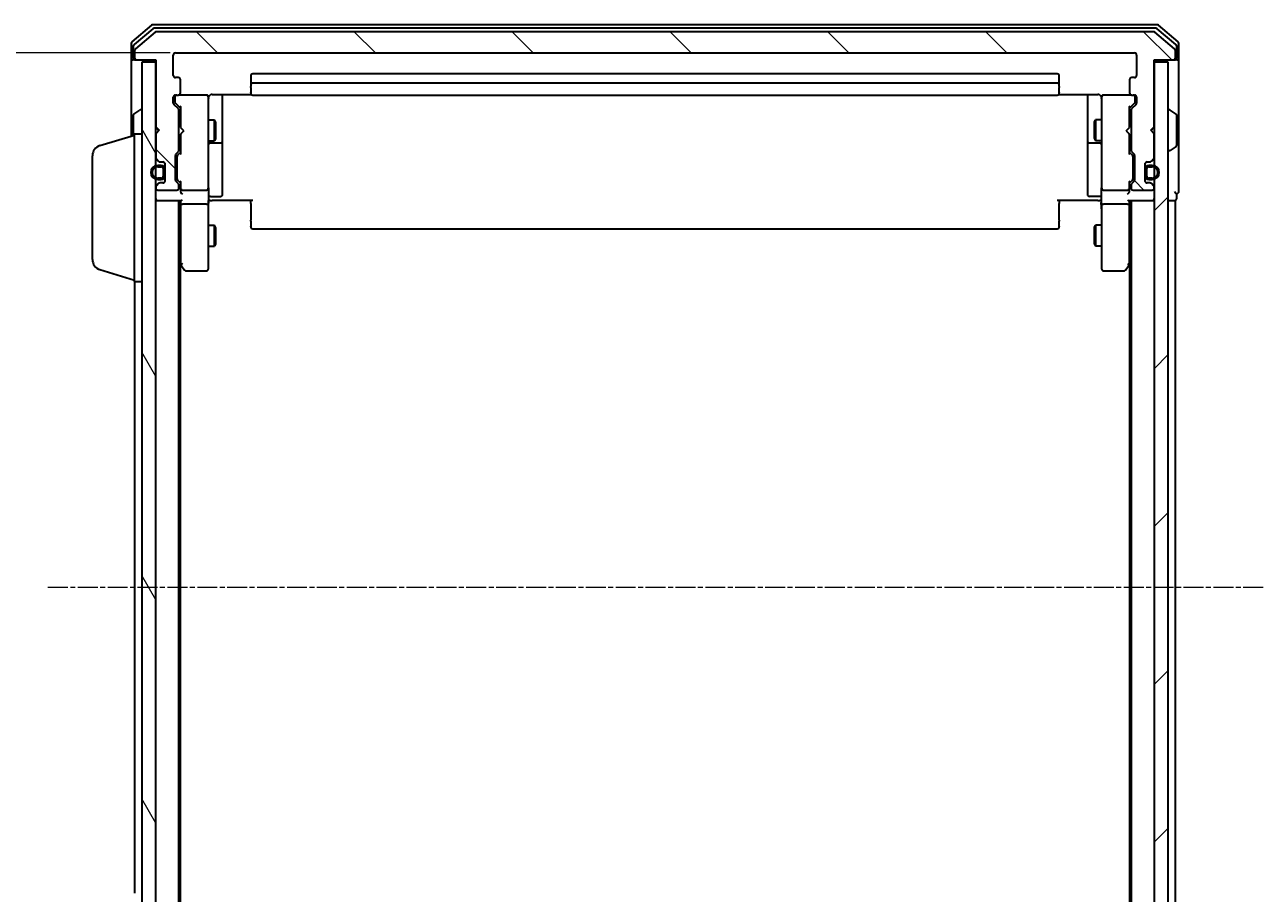
# Model space of a CAD drawing. Units: millimetres. Extents: x 7 to 6900, y 4 to 1409.
# Drawn here: x 349 to 525, y 798 to 921 of the extents above; entities that cross this region are included whole.
import ezdxf

# ---------------------------------------------------------------- set-up
doc = ezdxf.new("R2010")
doc.units = ezdxf.units.MM
doc.header["$LTSCALE"] = 0.5
doc.linetypes.add('CHAIN', pattern=[0.3543, 0.2362, -0.0295, 0.0591, -0.0295])
doc.layers.get('Defpoints').update_dxf_attribs({"lineweight": 25})
for name, color, linetype, lineweight in [('Centerline (ISO)', 131, 'Continuous', 18), ('Dimension (ISO)', 7, 'Continuous', 18), ('Hatch (ISO)', 1, 'Continuous', 18), ('Visible (ISO)', 7, 'Continuous', 35)]:
    doc.layers.add(name, color=color, linetype=linetype, lineweight=lineweight)
doc.styles.add('Note Text (TK)', font='MS PGothic.ttf')
doc.dimstyles.new('Default - Method 1b (TK)', dxfattribs={"dimscale": 0.5, "dimtxt": 2.5, "dimasz": 2.5, "dimexe": 1, "dimexo": 1.5, "dimgap": 1, "dimtad": 1, "dimdsep": 46, "dimtxsty": 'Note Text (TK)', "dimblk": 'OPEN', "dimcen": 0.09, "dimdle": 5, "dimclrd": 100, "dimclre": 100, "dimclrt": 7, "dimadec": 1, "dimazin": 1, "dimtfac": 1, "dimtmove": 0, "dimatfit": 3, "dimldrblk": 'OPEN', "dimfxl": 1, "dimtolj": 1, "dimlwd": -1, "dimlwe": -1, "dimarcsym": 0})
pattern_1 = [(120.0002, (140.25, -36), (-13.74813, -7.93754), [])]

# ---------------------------------------------------------------- blocks, each defined once
blk = doc.blocks.new('_Open')
at = {"color": 0, "linetype": 'ByBlock', "lineweight": -2}
for p, q in [((-1, 0.167), (0, 0)), ((-1, -0.167), (0, 0)), ((0, 0), (-1, 0))]:
    blk.add_line(p, q, dxfattribs=at)
blk = doc.blocks.new('*D29')
at = {"layer": 'Defpoints', "color": 0}
for p in [(370.75, 917.42), (318.82, 765.42), (370.75, 765.42)]:
    blk.add_point(p, dxfattribs=at)
at = {"layer": 'Dimension (ISO)', "color": 100}
for p, q in [((370, 917.42), (318.32, 917.42)), ((318.82, 909.92), (318.82, 772.92)), ((370, 765.42), (318.32, 765.42))]:
    blk.add_line(p, q, dxfattribs=at)
at = {"layer": 'Dimension (ISO)', "color": 100, "xscale": 7.5, "yscale": 7.5, "zscale": 7.5}
for p, rotation in [((318.82, 917.42), 90), ((318.82, 765.42), 270)]:
    blk.add_blockref('_Open', p, dxfattribs=dict(at, rotation=rotation))
at = {"layer": 'Dimension (ISO)', "color": 7, "insert": (309.6, 829.25), "char_height": 1.25, "attachment_point": 4, "rotation": 90, "style": 'Note Text (TK)'}
blk.add_mtext('\\A1;\\fMS PGothic|b0|i0;{\\H12.4500;152', dxfattribs=at)

msp = doc.modelspace()

# ---------------------------------------------------------------- hatches: boundary and pattern name
at = {"layer": 'Hatch (ISO)'}
h = msp.add_hatch(dxfattribs=at)
h.set_pattern_fill('ANSI31', color=256, scale=127, angle=90.00021, style=0)
h.set_pattern_definition([(135.0002, (140.25, -36), (-11.22528, -11.22536), [])])
edge = h.paths.add_edge_path()
edge.add_ellipse((512.6494, 916.7199), major_axis=(0.3, 0), ratio=1, start_angle=270, end_angle=360)
edge.add_line((512.9494, 916.7199), (512.9494, 917.7794))
edge.add_ellipse((512.6494, 917.7794), major_axis=(0, 0.3), ratio=1, start_angle=270, end_angle=320.194429)
edge.add_line((512.8414, 918.0098), (510.0328, 920.3503))
edge.add_ellipse((509.8408, 920.1199), major_axis=(-0.2305, 0.1921), ratio=1, start_angle=270, end_angle=309.805571)
edge.add_line((509.8408, 920.4199), (368.058, 920.4199))
edge.add_ellipse((368.058, 920.1199), major_axis=(-0.3, 0), ratio=1, start_angle=270, end_angle=309.805571)
edge.add_line((367.8659, 920.3503), (365.0573, 918.0098))
edge.add_ellipse((365.2494, 917.7794), major_axis=(-0.2305, -0.1921), ratio=1, start_angle=270, end_angle=320.194429)
edge.add_line((364.9494, 917.7794), (364.9494, 916.7199))
edge.add_ellipse((365.2494, 916.7199), major_axis=(0, -0.3), ratio=1, start_angle=270, end_angle=360)
edge.add_line((365.2494, 916.4199), (367.9494, 916.4199))
edge.add_line((367.9494, 916.4199), (367.9494, 906.9199))
edge.add_line((367.9494, 906.9199), (368.4494, 906.4199))
edge.add_line((368.4494, 906.4199), (367.9494, 905.9199))
edge.add_line((367.9494, 905.9199), (367.9494, 902.5441))
edge.add_ellipse((368.2494, 902.5441), major_axis=(0, -0.3), ratio=1, start_angle=270, end_angle=315)
edge.add_line((368.0372, 902.332), (368.3615, 902.0077))
edge.add_ellipse((368.5736, 902.2199), major_axis=(0.2121, -0.2121), ratio=1, start_angle=270, end_angle=315)
edge.add_line((368.5736, 901.9199), (368.9494, 901.9199))
edge.add_ellipse((368.9494, 901.6199), major_axis=(0.3, 0), ratio=1, start_angle=0, end_angle=90, ccw=False)
edge.add_line((369.2494, 901.6199), (369.2494, 899.2199))
edge.add_ellipse((368.9494, 899.2199), major_axis=(0, -0.3), ratio=1, start_angle=0, end_angle=90, ccw=False)
edge.add_line((368.9494, 898.9199), (368.5736, 898.9199))
edge.add_ellipse((368.5736, 898.6199), major_axis=(-0.3, 0), ratio=1, start_angle=270, end_angle=315)
edge.add_line((368.3615, 898.832), (368.0372, 898.5077))
edge.add_ellipse((368.2494, 898.2956), major_axis=(-0.2121, -0.2121), ratio=1, start_angle=270, end_angle=315)
edge.add_line((367.9494, 898.2956), (367.9494, 898.2199))
edge.add_ellipse((368.2494, 898.2199), major_axis=(0, -0.3), ratio=1, start_angle=270, end_angle=360)
edge.add_line((368.2494, 897.9199), (370.9494, 897.9199))
edge.add_ellipse((370.9494, 898.2199), major_axis=(0.3, 0), ratio=1, start_angle=270, end_angle=360)
edge.add_line((371.2494, 898.2199), (371.2494, 898.5956))
edge.add_ellipse((370.9494, 898.5956), major_axis=(0, 0.3), ratio=1, start_angle=270, end_angle=315)
edge.add_line((371.1615, 898.8077), (370.8372, 899.132))
edge.add_ellipse((371.0494, 899.3441), major_axis=(-0.2121, 0.2121), ratio=1, start_angle=45, end_angle=90, ccw=False)
edge.add_line((370.7494, 899.3441), (370.7494, 902.8456))
edge.add_ellipse((371.0494, 902.8456), major_axis=(0, 0.3), ratio=1, start_angle=45, end_angle=90, ccw=False)
edge.add_line((370.8372, 903.0577), (371.1615, 903.382))
edge.add_ellipse((370.9494, 903.5941), major_axis=(0.2121, 0.2121), ratio=1, start_angle=270, end_angle=315)
edge.add_line((371.2494, 903.5941), (371.2494, 909.2456))
edge.add_ellipse((370.9494, 909.2456), major_axis=(0, 0.3), ratio=1, start_angle=270, end_angle=315)
edge.add_line((371.1615, 909.4577), (370.5372, 910.082))
edge.add_ellipse((370.7494, 910.2941), major_axis=(-0.2121, 0.2121), ratio=1, start_angle=45, end_angle=90, ccw=False)
edge.add_line((370.4494, 910.2941), (370.4494, 911.1199))
edge.add_ellipse((370.7494, 911.1199), major_axis=(0, 0.3), ratio=1, start_angle=0, end_angle=90, ccw=False)
edge.add_line((370.7494, 911.4199), (371.1494, 911.4199))
edge.add_ellipse((371.1494, 911.7199), major_axis=(0.3, 0), ratio=1, start_angle=270, end_angle=360)
edge.add_line((371.4494, 911.7199), (371.4494, 913.6199))
edge.add_ellipse((371.1494, 913.6199), major_axis=(0, 0.3), ratio=1, start_angle=270, end_angle=360)
edge.add_line((371.1494, 913.9199), (370.7494, 913.9199))
edge.add_ellipse((370.7494, 914.2199), major_axis=(-0.3, 0), ratio=1, start_angle=0, end_angle=90, ccw=False)
edge.add_line((370.4494, 914.2199), (370.4494, 917.1199))
edge.add_ellipse((370.7494, 917.1199), major_axis=(0, 0.3), ratio=1, start_angle=0, end_angle=90, ccw=False)
edge.add_line((370.7494, 917.4199), (507.1494, 917.4199))
edge.add_ellipse((507.1494, 917.1199), major_axis=(0.3, 0), ratio=1, start_angle=0, end_angle=90, ccw=False)
edge.add_line((507.4494, 917.1199), (507.4494, 914.2199))
edge.add_ellipse((507.1494, 914.2199), major_axis=(0, -0.3), ratio=1, start_angle=0, end_angle=90, ccw=False)
edge.add_line((507.1494, 913.9199), (506.7494, 913.9199))
edge.add_ellipse((506.7494, 913.6199), major_axis=(-0.3, 0), ratio=1, start_angle=270, end_angle=360)
edge.add_line((506.4494, 913.6199), (506.4494, 911.7199))
edge.add_ellipse((506.7494, 911.7199), major_axis=(0, -0.3), ratio=1, start_angle=270, end_angle=360)
edge.add_line((506.7494, 911.4199), (507.1494, 911.4199))
edge.add_ellipse((507.1494, 911.1199), major_axis=(0.3, 0), ratio=1, start_angle=0, end_angle=90, ccw=False)
edge.add_line((507.4494, 911.1199), (507.4494, 910.2941))
edge.add_ellipse((507.1494, 910.2941), major_axis=(0, -0.3), ratio=1, start_angle=45, end_angle=90, ccw=False)
edge.add_line((507.3615, 910.082), (506.7372, 909.4577))
edge.add_ellipse((506.9494, 909.2456), major_axis=(-0.2121, -0.2121), ratio=1, start_angle=270, end_angle=315)
edge.add_line((506.6494, 909.2456), (506.6494, 903.5941))
edge.add_ellipse((506.9494, 903.5941), major_axis=(0, -0.3), ratio=1, start_angle=270, end_angle=315)
edge.add_line((506.7372, 903.382), (507.0615, 903.0577))
edge.add_ellipse((506.8494, 902.8456), major_axis=(0.2121, -0.2121), ratio=1, start_angle=45, end_angle=90, ccw=False)
edge.add_line((507.1494, 902.8456), (507.1494, 899.3441))
edge.add_ellipse((506.8494, 899.3441), major_axis=(0, -0.3), ratio=1, start_angle=45, end_angle=90, ccw=False)
edge.add_line((507.0615, 899.132), (506.7372, 898.8077))
edge.add_ellipse((506.9494, 898.5956), major_axis=(-0.2121, -0.2121), ratio=1, start_angle=270, end_angle=315)
edge.add_line((506.6494, 898.5956), (506.6494, 898.2199))
edge.add_ellipse((506.9494, 898.2199), major_axis=(0, -0.3), ratio=1, start_angle=270, end_angle=360)
edge.add_line((506.9494, 897.9199), (509.6494, 897.9199))
edge.add_ellipse((509.6494, 898.2199), major_axis=(0.3, 0), ratio=1, start_angle=270, end_angle=360)
edge.add_line((509.9494, 898.2199), (509.9494, 898.2956))
edge.add_ellipse((509.6494, 898.2956), major_axis=(0, 0.3), ratio=1, start_angle=270, end_angle=315)
edge.add_line((509.8615, 898.5077), (509.5372, 898.832))
edge.add_ellipse((509.3251, 898.6199), major_axis=(-0.2121, 0.2121), ratio=1, start_angle=270, end_angle=315)
edge.add_line((509.3251, 898.9199), (508.9494, 898.9199))
edge.add_ellipse((508.9494, 899.2199), major_axis=(-0.3, 0), ratio=1, start_angle=0, end_angle=90, ccw=False)
edge.add_line((508.6494, 899.2199), (508.6494, 901.6199))
edge.add_ellipse((508.9494, 901.6199), major_axis=(0, 0.3), ratio=1, start_angle=0, end_angle=90, ccw=False)
edge.add_line((508.9494, 901.9199), (509.3251, 901.9199))
edge.add_ellipse((509.3251, 902.2199), major_axis=(0.3, 0), ratio=1, start_angle=270, end_angle=315)
edge.add_line((509.5372, 902.0077), (509.8615, 902.332))
edge.add_ellipse((509.6494, 902.5441), major_axis=(0.2121, 0.2121), ratio=1, start_angle=270, end_angle=315)
edge.add_line((509.9494, 902.5441), (509.9494, 905.9199))
edge.add_line((509.9494, 905.9199), (509.4494, 906.4199))
edge.add_line((509.4494, 906.4199), (509.9494, 906.9199))
edge.add_line((509.9494, 906.9199), (509.9494, 916.4199))
edge.add_line((509.9494, 916.4199), (512.6494, 916.4199))
h = msp.add_hatch(dxfattribs=at)
h.set_pattern_fill('ANSI31', color=256, scale=127, angle=75.000175, style=0)
h.set_pattern_definition(pattern_1)
h.paths.add_polyline_path([(367.9494, 916.1199), (365.9494, 916.1199), (365.9494, 766.7199), (367.9494, 766.7199)])
h = msp.add_hatch(dxfattribs=at)
h.set_pattern_fill('ANSI31', color=256, scale=127, style=0)
h.set_pattern_definition([(45, (140.25, -36), (-11.22532, 11.22532), [])])
h.paths.add_polyline_path([(511.9494, 916.1199), (509.9494, 916.1199), (509.9494, 766.7199), (511.9494, 766.7199)])
h = msp.add_hatch(dxfattribs=at)
h.set_pattern_fill('ANSI31', color=256, scale=127, angle=75.000175, style=0)
h.set_pattern_definition(pattern_1)
edge = h.paths.add_edge_path()
edge.add_line((368.2294, 899.4199), (368.7294, 899.4199))
edge.add_ellipse((368.7294, 899.9199), major_axis=(0.5, 0), ratio=1, start_angle=270, end_angle=360)
edge.add_line((369.2294, 899.9199), (369.2294, 900.9199))
edge.add_ellipse((368.7294, 900.9199), major_axis=(0, 0.5), ratio=1, start_angle=270, end_angle=360)
edge.add_line((368.7294, 901.4199), (368.2294, 901.4199))
edge.add_ellipse((368.2294, 900.4199), major_axis=(-1, 0), ratio=1, start_angle=270, end_angle=450)
edge = h.paths.add_edge_path(flags=0)
edge.add_line((368.2294, 901.2199), (368.7294, 901.2199))
edge.add_ellipse((368.7294, 900.9199), major_axis=(0.3, 0), ratio=1, start_angle=0, end_angle=90, ccw=False)
edge.add_line((369.0294, 900.9199), (369.0294, 899.9199))
edge.add_ellipse((368.7294, 899.9199), major_axis=(0, -0.3), ratio=1, start_angle=0, end_angle=90, ccw=False)
edge.add_line((368.7294, 899.6199), (368.2294, 899.6199))
edge.add_ellipse((368.2294, 900.4199), major_axis=(-0.8, 0), ratio=1, start_angle=270, end_angle=450, ccw=False)

# ---------------------------------------------------------------- linework, layer by layer
at = {"layer": 'Centerline (ISO)', "linetype": 'CHAIN', "ltscale": 23.990969}
msp.add_line((525.4494, 841.4199), (352.4494, 841.4199), dxfattribs=at)
at = {"layer": 'Visible (ISO)'}
for p, q in [((367.3659, 921.3503), (364.5573, 919.0098)), ((510.3408, 921.4199), (367.558, 921.4199)), ((513.3414, 919.0098), (510.5328, 921.3503)), ((367.547, 920.8503), (364.8573, 918.609)), ((367.8659, 920.3503), (365.0573, 918.0098)), ((510.1597, 920.9199), (367.739, 920.9199)), ((509.8408, 920.4199), (368.058, 920.4199)), ((512.8414, 918.0098), (510.0328, 920.3503)), ((513.0414, 918.609), (510.3518, 920.8503)), ((364.4494, 918.7794), (364.4494, 916.7199)), ((364.7494, 918.3785), (364.7494, 916.7199)), ((364.9494, 917.7794), (364.9494, 916.7199)), ((512.9494, 916.7199), (512.9494, 917.7794)), ((513.1494, 916.7199), (513.1494, 918.3785)), ((513.4494, 916.7199), (513.4494, 918.7794)), ((364.4494, 916.7199), (364.4494, 905.5699)), ((365.0494, 916.4199), (364.7494, 916.4199)), ((365.0494, 916.4199), (365.2494, 916.4199)), ((365.2494, 916.4199), (367.9494, 916.4199)), ((367.9494, 916.1199), (365.9494, 916.1199)), ((365.9494, 916.1199), (365.9494, 766.7199)), ((367.9494, 916.4199), (367.9494, 906.9199)), ((367.9494, 766.7199), (367.9494, 916.1199)), ((370.4494, 914.2199), (370.4494, 917.1199)), ((370.7494, 917.4199), (507.1494, 917.4199)), ((507.4494, 917.1199), (507.4494, 914.2199)), ((509.9494, 906.9199), (509.9494, 916.4199)), ((509.9494, 916.4199), (512.6494, 916.4199)), ((511.9494, 916.1199), (509.9494, 916.1199)), ((509.9494, 916.1199), (509.9494, 766.7199)), ((511.9494, 766.7199), (511.9494, 916.1199)), ((512.6494, 916.4199), (512.8494, 916.4199)), ((513.1494, 916.4199), (512.8494, 916.4199)), ((513.4494, 901.4199), (513.4494, 916.7199)), ((381.4494, 914.1199), (381.4494, 912.8199)), ((496.1494, 914.4199), (381.7494, 914.4199)), ((496.4494, 912.8199), (496.4494, 914.1199)), ((371.1494, 913.9199), (370.7494, 913.9199)), ((371.4494, 911.7199), (371.4494, 913.6199)), ((381.4494, 912.8199), (381.4494, 912.627)), ((381.4494, 912.4856), (381.4494, 912.627)), ((381.4494, 912.4856), (381.4494, 911.7784)), ((496.1494, 913.1199), (381.7494, 913.1199)), ((496.4494, 912.627), (496.4494, 912.8199)), ((496.4494, 912.627), (496.4494, 912.4856)), ((496.4494, 911.7784), (496.4494, 912.4856)), ((506.4494, 913.6199), (506.4494, 911.7199)), ((507.1494, 913.9199), (506.7494, 913.9199)), ((370.4494, 910.2941), (370.4494, 911.1199)), ((370.6494, 911.1199), (370.6494, 910.6307)), ((370.6494, 910.6307), (370.6494, 910.4942)), ((370.7494, 911.4199), (371.1494, 911.4199)), ((375.1494, 911.4199), (371.1494, 911.4199)), ((375.1727, 911.4199), (375.1494, 911.4199)), ((375.4494, 910.2345), (375.4494, 911.1199)), ((375.9494, 911.5097), (381.5353, 911.5097)), ((377.4494, 905.0969), (377.4494, 911.5097)), ((381.4494, 911.7199), (381.4494, 911.7784)), ((381.7494, 911.4199), (496.1494, 911.4199)), ((496.3634, 911.5097), (501.9494, 911.5097)), ((496.4494, 911.7784), (496.4494, 911.7199)), ((500.4494, 911.5097), (500.4494, 905.0969)), ((502.4494, 911.1199), (502.4494, 910.2345)), ((502.7494, 911.4199), (502.7261, 911.4199)), ((506.7494, 911.4199), (502.7494, 911.4199)), ((506.7494, 911.4199), (507.1494, 911.4199)), ((507.2494, 910.6307), (507.2494, 911.1199)), ((507.2494, 910.4942), (507.2494, 910.6307)), ((507.4494, 911.1199), (507.4494, 910.2941)), ((364.8404, 908.729), (365.6997, 909.2876)), ((365.8494, 909.3199), (365.8087, 909.3199)), ((371.1615, 909.4577), (370.5372, 910.082)), ((370.7373, 910.282), (371.4494, 909.5699)), ((371.2494, 903.5941), (371.2494, 909.2456)), ((371.4494, 909.746), (371.4494, 906.8339)), ((375.4494, 899.0381), (375.4494, 910.2345)), ((502.4494, 910.2345), (502.4494, 899.0381)), ((507.1615, 910.282), (506.4494, 909.5699)), ((506.4494, 906.8339), (506.4494, 909.746)), ((506.6494, 909.2456), (506.6494, 903.5941)), ((507.3615, 910.082), (506.7372, 909.4577)), ((512.0494, 909.3199), (512.0901, 909.3199)), ((513.0584, 908.729), (512.1991, 909.2876)), ((364.7494, 908.5613), (364.7494, 905.6599)), ((371.2494, 907.9199), (371.4494, 907.9199)), ((375.4494, 907.9199), (376.2994, 907.9199)), ((376.2994, 904.9199), (376.2994, 907.9199)), ((376.4527, 907.6131), (376.2994, 907.9199)), ((376.4527, 907.6131), (376.4527, 905.2266)), ((501.446, 907.6131), (501.5994, 907.9199)), ((501.446, 905.2266), (501.446, 907.6131)), ((501.5994, 907.9199), (501.5994, 904.9199)), ((502.4494, 907.9199), (501.5994, 907.9199)), ((506.6494, 907.9199), (506.4494, 907.9199)), ((513.1494, 904.2784), (513.1494, 908.5613)), ((360.0184, 904.2406), (364.9494, 905.7199)), ((364.9494, 884.9199), (364.9494, 905.9199)), ((364.9494, 905.9199), (365.9494, 905.9199)), ((367.9494, 906.9199), (368.4494, 906.4199)), ((367.9494, 906.8339), (368.0372, 906.7461)), ((368.4494, 906.4199), (367.9494, 905.9199)), ((367.9494, 905.9199), (367.9494, 902.5441)), ((368.0372, 906.7461), (368.4064, 906.3769)), ((371.4494, 906.8339), (371.5094, 906.7739)), ((371.5094, 905.8939), (371.4494, 905.8339)), ((371.4494, 905.8339), (371.4494, 903.0938)), ((371.9494, 906.3339), (371.5094, 906.7739)), ((371.9494, 906.3339), (371.5094, 905.8939)), ((505.9494, 906.3339), (506.3894, 906.7739)), ((505.9494, 906.3339), (506.3894, 905.8939)), ((506.3894, 906.7739), (506.4494, 906.8339)), ((506.4494, 905.8339), (506.3894, 905.8939)), ((506.4494, 903.0938), (506.4494, 905.8339)), ((509.4494, 906.4199), (509.9494, 906.9199)), ((509.9494, 905.9199), (509.4494, 906.4199)), ((509.8615, 906.7461), (509.4923, 906.3769)), ((509.8615, 906.7461), (509.9494, 906.8339)), ((509.9494, 902.5441), (509.9494, 905.9199)), ((371.2494, 904.9199), (371.4494, 904.9199)), ((375.4494, 904.9199), (376.2994, 904.9199)), ((375.7494, 904.6253), (377.1494, 904.6253)), ((376.4527, 905.2266), (376.2994, 904.9199)), ((377.4494, 904.9253), (377.4494, 905.0969)), ((377.4494, 901.2508), (377.4494, 904.9253)), ((500.4494, 905.0969), (500.4494, 904.9253)), ((500.4494, 904.9253), (500.4494, 901.2508)), ((500.7494, 904.6253), (502.1494, 904.6253)), ((501.446, 905.2266), (501.5994, 904.9199)), ((502.4494, 904.9199), (501.5994, 904.9199)), ((506.6494, 904.9199), (506.4494, 904.9199)), ((513.0584, 904.1107), (512.1991, 903.5522)), ((358.9494, 888.0359), (358.9494, 902.8038)), ((368.0372, 902.332), (368.3615, 902.0077)), ((368.5736, 901.9199), (368.9494, 901.9199)), ((370.7494, 899.3441), (370.7494, 902.8456)), ((370.8372, 903.0577), (371.1615, 903.382)), ((370.9494, 902.6456), (370.9494, 902.5022)), ((370.9494, 902.5022), (370.9494, 899.6876)), ((371.4494, 903.2699), (371.0373, 902.8578)), ((506.4494, 903.2699), (506.8615, 902.8578)), ((506.7372, 903.382), (507.0615, 903.0577)), ((506.9494, 902.5022), (506.9494, 902.6456)), ((506.9494, 899.6876), (506.9494, 902.5022)), ((507.1494, 902.8456), (507.1494, 899.3441)), ((508.9494, 901.9199), (509.3251, 901.9199)), ((509.5372, 902.0077), (509.8615, 902.332)), ((512.0494, 903.5199), (512.0901, 903.5199)), ((368.7294, 901.4199), (368.2294, 901.4199)), ((368.2294, 901.2199), (368.7294, 901.2199)), ((368.7294, 901.2199), (368.2294, 901.2199)), ((369.0294, 900.9199), (369.0294, 899.9199)), ((369.0294, 899.9199), (369.0294, 900.9199)), ((369.2294, 901.7276), (369.2294, 900.9199)), ((369.2294, 899.9199), (369.2294, 900.9199)), ((369.2494, 900.8699), (369.2294, 900.8699)), ((369.2294, 900.8699), (369.2294, 899.9699)), ((369.2494, 901.6199), (369.2494, 899.2199)), ((369.2494, 899.9699), (369.2494, 900.8699)), ((377.4494, 897.3212), (377.4494, 901.2508)), ((500.4494, 901.2508), (500.4494, 897.3212)), ((508.6494, 899.2199), (508.6494, 901.6199)), ((508.6694, 900.8699), (508.6494, 900.8699)), ((508.6494, 900.8699), (508.6494, 899.9699)), ((508.6694, 900.9199), (508.6694, 901.7276)), ((508.6694, 900.9199), (508.6694, 899.9199)), ((508.6694, 899.9699), (508.6694, 900.8699)), ((508.8694, 899.9199), (508.8694, 900.9199)), ((508.8694, 900.9199), (508.8694, 899.9199)), ((509.6694, 901.4199), (509.1694, 901.4199)), ((509.1694, 901.2199), (509.6694, 901.2199)), ((509.6694, 901.2199), (509.1694, 901.2199)), ((513.4494, 897.7199), (513.4494, 901.4199)), ((367.9494, 898.2956), (367.9494, 898.2199)), ((368.3615, 898.832), (368.0372, 898.5077)), ((368.7294, 899.6199), (368.2294, 899.6199)), ((368.2294, 899.6199), (368.7294, 899.6199)), ((368.2294, 899.4199), (368.7294, 899.4199)), ((368.9494, 898.9199), (368.5736, 898.9199)), ((369.2294, 899.9699), (369.2494, 899.9699)), ((369.2294, 899.9199), (369.2294, 899.1122)), ((371.1615, 898.8077), (370.8372, 899.132)), ((370.9494, 899.6876), (370.9494, 899.5442)), ((371.4494, 898.9199), (371.0373, 899.332)), ((371.2494, 898.2199), (371.2494, 898.5956)), ((371.4494, 899.096), (371.4494, 898.2199)), ((375.4494, 898.2199), (375.4494, 899.0381)), ((502.4494, 899.0381), (502.4494, 898.2199)), ((506.8615, 899.332), (506.4494, 898.9199)), ((506.4494, 898.2199), (506.4494, 899.096)), ((506.6494, 898.5956), (506.6494, 898.2199)), ((507.0615, 899.132), (506.7372, 898.8077)), ((506.9494, 899.5442), (506.9494, 899.6876)), ((508.6494, 899.9699), (508.6694, 899.9699)), ((508.6694, 899.1122), (508.6694, 899.9199)), ((509.3251, 898.9199), (508.9494, 898.9199)), ((509.6694, 899.6199), (509.1694, 899.6199)), ((509.1694, 899.6199), (509.6694, 899.6199)), ((509.1694, 899.4199), (509.6694, 899.4199)), ((509.8615, 898.5077), (509.5372, 898.832)), ((509.9494, 898.2199), (509.9494, 898.2956)), ((368.2494, 897.9199), (370.9494, 897.9199)), ((371.4494, 898.2199), (371.4494, 897.8441)), ((371.7494, 897.9199), (375.1494, 897.9199)), ((375.4494, 898.2199), (375.4494, 896.0441)), ((375.7494, 897.0212), (377.1494, 897.0212)), ((502.1494, 897.0212), (500.7494, 897.0212)), ((502.4494, 896.0441), (502.4494, 898.2199)), ((502.7494, 897.9199), (506.1494, 897.9199)), ((506.4494, 897.8441), (506.4494, 898.2199)), ((506.9494, 897.9199), (509.6494, 897.9199)), ((513.1494, 896.7199), (513.1494, 897.4199)), ((367.9494, 896.4199), (368.2494, 896.4199)), ((368.2494, 896.4199), (371.5372, 896.4199)), ((371.2494, 786.4199), (371.2494, 896.4199)), ((371.4494, 896.4199), (371.4494, 896.0441)), ((371.4494, 896.0441), (371.4494, 887.4532)), ((375.1494, 895.9199), (371.7494, 895.9199)), ((375.4494, 887.4833), (375.4494, 896.0441)), ((375.6744, 896.4199), (375.4571, 896.4199)), ((375.6744, 896.4199), (375.9494, 896.4199)), ((381.7494, 896.4199), (375.9494, 896.4199)), ((381.4494, 896.0057), (381.4494, 896.4199)), ((381.4494, 896.0057), (381.4494, 893.627)), ((501.9494, 896.4199), (496.1494, 896.4199)), ((496.4494, 896.4199), (496.4494, 896.0057)), ((496.4494, 893.627), (496.4494, 896.0057)), ((501.9494, 896.4199), (502.2243, 896.4199)), ((502.4416, 896.4199), (502.2243, 896.4199)), ((502.4494, 896.0441), (502.4494, 887.4833)), ((506.1494, 895.9199), (502.7494, 895.9199)), ((506.3615, 896.4199), (509.6494, 896.4199)), ((506.4494, 896.0441), (506.4494, 896.4199)), ((506.4494, 887.4532), (506.4494, 896.0441)), ((506.6494, 896.4199), (506.6494, 786.4199)), ((509.6494, 896.4199), (509.9494, 896.4199)), ((511.9494, 896.4199), (512.6494, 896.4199)), ((512.6494, 896.4199), (512.9494, 896.4199)), ((512.9494, 786.4199), (512.9494, 896.4199)), ((381.4494, 893.4856), (381.4494, 893.627)), ((381.4494, 893.4856), (381.4494, 892.7784)), ((496.4494, 893.627), (496.4494, 893.4856)), ((496.4494, 892.7784), (496.4494, 893.4856)), ((375.4494, 892.9199), (376.2994, 892.9199)), ((376.2994, 889.9199), (376.2994, 892.9199)), ((376.4527, 892.6131), (376.2994, 892.9199)), ((376.4527, 892.6131), (376.4527, 890.2266)), ((381.4494, 892.7199), (381.4494, 892.7784)), ((381.7494, 892.4199), (496.1494, 892.4199)), ((496.4494, 892.7784), (496.4494, 892.7199)), ((501.446, 892.6131), (501.5994, 892.9199)), ((501.446, 890.2266), (501.446, 892.6131)), ((501.5994, 892.9199), (501.5994, 889.9199)), ((502.4494, 892.9199), (501.5994, 892.9199)), ((375.4494, 889.9199), (376.2994, 889.9199)), ((376.4527, 890.2266), (376.2994, 889.9199)), ((501.446, 890.2266), (501.5994, 889.9199)), ((502.4494, 889.9199), (501.5994, 889.9199)), ((360.0184, 886.5992), (364.9494, 885.1199)), ((371.2494, 887.6199), (371.5094, 887.2732)), ((371.4494, 795.4865), (371.4494, 887.3532)), ((371.5094, 887.2732), (372.0594, 886.5399)), ((371.7494, 887.4833), (371.5938, 887.3277)), ((372.2994, 886.4199), (375.1494, 886.4199)), ((375.4494, 886.7199), (375.4494, 887.4833)), ((502.4494, 887.4833), (502.4494, 886.7199)), ((502.7494, 886.4199), (505.5994, 886.4199)), ((505.8394, 886.5399), (506.3894, 887.2732)), ((506.1494, 887.4833), (506.305, 887.3277)), ((506.3894, 887.2732), (506.6494, 887.6199)), ((506.4494, 887.3532), (506.4494, 795.4865)), ((364.9494, 884.9199), (364.9494, 797.9199)), ((364.9494, 884.9199), (365.9494, 884.9199))]:
    msp.add_line(p, q, dxfattribs=at)
for centre, radius, start, end in [((367.558, 921.1199), 0.3, 90, 129.805571), ((510.3408, 921.1199), 0.3, 50.194429, 90), ((367.739, 920.6199), 0.3, 90, 129.805571), ((368.058, 920.1199), 0.3, 90, 129.805571), ((509.8408, 920.1199), 0.3, 50.194429, 90), ((510.1597, 920.6199), 0.3, 50.194429, 90), ((364.7494, 918.7794), 0.3, 129.805571, 180), ((365.0494, 918.3785), 0.3, 129.805571, 180), ((365.2494, 917.7794), 0.3, 129.805571, 180), ((512.6494, 917.7794), 0.3, 0, 50.194429), ((512.8494, 918.3785), 0.3, 0, 50.194429), ((513.1494, 918.7794), 0.3, 0, 50.194429), ((364.7494, 916.7199), 0.3, 180, 270), ((365.0494, 916.7199), 0.3, 180, 270), ((365.2494, 916.7199), 0.3, 180, 270), ((370.7494, 917.1199), 0.3, 90, 180), ((507.1494, 917.1199), 0.3, 0, 90), ((512.6494, 916.7199), 0.3, 270, 0), ((512.8494, 916.7199), 0.3, 270, 0), ((513.1494, 916.7199), 0.3, 270, 0), ((370.7494, 914.2199), 0.3, 180, 270), ((381.7494, 914.1199), 0.3, 90, 180), ((496.1494, 914.1199), 0.3, 0, 90), ((507.1494, 914.2199), 0.3, 270, 0), ((371.1494, 913.6199), 0.3, 0, 90), ((381.7494, 912.8199), 0.3, 90, 180), ((496.1494, 912.8199), 0.3, 0, 90), ((506.7494, 913.6199), 0.3, 90, 180), ((370.7494, 911.1199), 0.3, 90, 180), ((370.9494, 911.1199), 0.3, 90, 180), ((371.1494, 911.7199), 0.3, 270, 0), ((375.1494, 911.1199), 0.3, 0, 90), ((375.1748, 911.1199), 0.3, 345.522488, 90), ((375.9494, 910.9199), 0.5, 165.522488, 180), ((381.7494, 911.7199), 0.3, 180, 270), ((496.1494, 911.7199), 0.3, 270, 0), ((502.724, 911.1199), 0.3, 90, 194.477512), ((501.9494, 910.9199), 0.5, 0, 14.477512), ((502.7494, 911.1199), 0.3, 90, 180), ((506.7494, 911.7199), 0.3, 180, 270), ((506.9494, 911.1199), 0.3, 0, 90), ((507.1494, 911.1199), 0.3, 0, 90), ((365.8087, 909.1199), 0.2, 90, 123.023868), ((365.8494, 909.2199), 0.1, 0, 90), ((370.7494, 910.2941), 0.3, 180, 225), ((370.9494, 909.2456), 0.3, 0, 45), ((506.9494, 909.2456), 0.3, 135, 180), ((507.1494, 910.2941), 0.3, 315, 0), ((512.0494, 909.2199), 0.1, 90, 180), ((512.0901, 909.1199), 0.2, 56.976132, 90), ((364.9494, 908.5613), 0.2, 123.023868, 180), ((512.9494, 908.5613), 0.2, 0, 56.976132), ((368.2494, 906.5339), 0.3, 123.313326, 135), ((509.6494, 906.5339), 0.3, 45, 56.686674), ((360.4494, 902.8038), 1.5, 106.699244, 180), ((370.9494, 903.5941), 0.3, 315, 0), ((375.7494, 904.3253), 0.3, 90, 180), ((377.1494, 904.9253), 0.3, 270, 0), ((500.7494, 904.9253), 0.3, 180, 270), ((502.1494, 904.3253), 0.3, 0, 90), ((506.9494, 903.5941), 0.3, 180, 225), ((512.0494, 903.6199), 0.1, 180, 270), ((512.0901, 903.7199), 0.2, 270, 303.023868), ((512.9494, 904.2784), 0.2, 303.023868, 0), ((368.2494, 902.5441), 0.3, 180, 225), ((368.5736, 902.2199), 0.3, 225, 270), ((368.9494, 901.6199), 0.3, 0, 90), ((371.0494, 902.8456), 0.3, 135, 180), ((506.8494, 902.8456), 0.3, 0, 45), ((508.9494, 901.6199), 0.3, 90, 180), ((509.3251, 902.2199), 0.3, 270, 315), ((509.6494, 902.5441), 0.3, 315, 0), ((368.2294, 900.4199), 1, 90, 270), ((368.2294, 900.4199), 0.8, 90, 270), ((368.2294, 900.4199), 0.8, 90, 270), ((368.7294, 900.9199), 0.5, 0, 90), ((368.7294, 900.9199), 0.3, 0, 90), ((368.7294, 900.9199), 0.3, 0, 90), ((509.1694, 900.9199), 0.5, 90, 180), ((509.1694, 900.9199), 0.3, 90, 180), ((509.1694, 900.9199), 0.3, 90, 180), ((509.6694, 900.4199), 1, 270, 90), ((509.6694, 900.4199), 0.8, 270, 90), ((509.6694, 900.4199), 0.8, 270, 90), ((368.2494, 898.2956), 0.3, 135, 180), ((368.5736, 898.6199), 0.3, 90, 135), ((368.7294, 899.9199), 0.3, 270, 0), ((368.7294, 899.9199), 0.5, 270, 0), ((368.7294, 899.9199), 0.3, 270, 0), ((368.9494, 899.2199), 0.3, 270, 0), ((371.0494, 899.3441), 0.3, 180, 225), ((370.9494, 898.5956), 0.3, 0, 45), ((506.9494, 898.5956), 0.3, 135, 180), ((506.8494, 899.3441), 0.3, 315, 0), ((508.9494, 899.2199), 0.3, 180, 270), ((509.1694, 899.9199), 0.5, 180, 270), ((509.1694, 899.9199), 0.3, 180, 270), ((509.1694, 899.9199), 0.3, 180, 270), ((509.3251, 898.6199), 0.3, 45, 90), ((509.6494, 898.2956), 0.3, 0, 45), ((368.2494, 898.2199), 0.3, 180, 270), ((368.2494, 896.7199), 0.3, 180, 270), ((370.9494, 898.2199), 0.3, 270, 0), ((371.7494, 898.2199), 0.3, 180, 203.437996), ((371.7494, 898.2199), 0.3, 238.755545, 270), ((375.1494, 898.2199), 0.3, 270, 0), ((375.7494, 896.7212), 0.3, 90, 180), ((377.1494, 897.3212), 0.3, 270, 0), ((500.7494, 897.3212), 0.3, 180, 270), ((502.1494, 896.7212), 0.3, 0, 90), ((502.7494, 898.2199), 0.3, 180, 270), ((506.1494, 898.2199), 0.3, 270, 301.244455), ((506.1494, 898.2199), 0.3, 336.562016, 0), ((506.9494, 898.2199), 0.3, 180, 270), ((509.6494, 898.2199), 0.3, 270, 0), ((509.6494, 896.7199), 0.3, 270, 0), ((513.1494, 897.7199), 0.3, 180, 270), ((512.8494, 896.7199), 0.3, 270, 0), ((513.1494, 897.7199), 0.3, 270, 0), ((381.7494, 892.7199), 0.3, 180, 270), ((496.1494, 892.7199), 0.3, 270, 0), ((360.4494, 888.0359), 1.5, 180, 253.300756), ((371.7494, 887.4532), 0.3, 180, 203.437984), ((371.7494, 887.4532), 0.3, 203.437984, 216.869898), ((372.2994, 886.7199), 0.3, 216.869898, 270), ((375.1494, 886.7199), 0.3, 270, 0), ((502.7494, 886.7199), 0.3, 180, 270), ((505.5994, 886.7199), 0.3, 270, 323.130102), ((506.1494, 887.4532), 0.3, 323.130102, 336.562021), ((506.1494, 887.4532), 0.3, 336.562004, 0)]:
    msp.add_arc(centre, radius, start, end, dxfattribs=at)
for centre, major_axis, ratio, start_param, end_param in [((370.9494, 910.4942), (0, -0.3), 0.99985076, 4.71238898, 5.49786177), ((371.7494, 909.8491), (0.2958, 0.1246), 0.40041045, 2.33106693, 2.97456804), ((506.1494, 909.8491), (-0.2958, 0.1246), 0.40041045, 3.30861727, 3.95211838), ((506.9494, 910.4942), (0, -0.3), 0.99985076, 0.78532354, 1.57079633), ((371.2494, 902.6456), (0, 0.3), 0.99985076, 0.78532354, 1.57079633), ((371.7494, 902.9906), (0.2958, -0.1246), 0.40041045, 3.30861727, 3.95211838), ((506.1494, 902.9906), (-0.2958, -0.1246), 0.40041045, 2.33106693, 2.97456804), ((506.6494, 902.6456), (0, 0.3), 0.99985076, 4.71238898, 5.49786177), ((371.2494, 899.5442), (0, -0.3), 0.99985076, 4.71238898, 5.49786177), ((371.7494, 899.1991), (0.2958, 0.1246), 0.40041045, 2.33106693, 2.97456804), ((371.7494, 898.2521), (-0.2044, -0.6487), 0.33843751, 4.81863915, 5.05307036), ((506.1494, 899.1991), (-0.2958, 0.1246), 0.40041045, 3.30861727, 3.95211838), ((506.1494, 898.2521), (0.2044, -0.6487), 0.33843751, 1.23011504, 1.46454615), ((506.6494, 899.5442), (0, -0.3), 0.99985076, 0.78532354, 1.57079633), ((371.7494, 897.8441), (0, -0.4243), 0.70710678, 4.71238898, 5.49778714), ((371.7494, 897.5441), (-0.2772, 0.2772), 0.41421356, 1.17809725, 1.96349541), ((371.7494, 896.7199), (-0.2772, -0.2772), 0.41421356, 0.39269908, 1.17809725), ((371.7268, 898.2199), (-0.483, -0.2515), 0.33843751, 1.12161563, 1.39634246), ((506.1494, 897.5441), (-0.2772, -0.2772), 0.41421356, 1.17809725, 1.96349541), ((506.1494, 896.7199), (-0.2772, 0.2772), 0.41421356, 1.96349541, 2.74889357), ((506.1719, 898.2199), (0.483, -0.2515), 0.33843751, 4.88684285, 5.16156968), ((506.1494, 897.8441), (0, -0.4243), 0.70710678, 0.78539816, 1.57079633), ((371.7494, 896.0441), (0.3, 0), 0.41421356, 3.14159265, 4.71238898), ((375.1494, 896.0441), (0.3, 0), 0.41421356, 4.71238898, 6.28318531), ((502.7494, 896.0441), (0.3, 0), 0.41421356, 3.14159265, 4.71238898), ((506.1494, 896.0441), (0.3, 0), 0.41421356, 4.71238898, 6.28318531), ((371.7268, 887.4833), (-0.4823, 0.2411), 0.37002441, 1.47901306, 1.75373989), ((506.1719, 887.4833), (0.4823, 0.2411), 0.37002441, 4.52944541, 4.80417225)]:
    msp.add_ellipse(centre, major_axis=major_axis, ratio=ratio, start_param=start_param, end_param=end_param, dxfattribs=at)
for points, knots in [([(375.4741, 911.1404), (375.4786, 911.1547), (375.4835, 911.1686), (375.5129, 911.2422), (375.555, 911.3082), (375.6215, 911.3778), (375.6469, 911.4003), (375.6744, 911.4199)], [0.0906267725, 0.0906267725, 0.0906267725, 0.0906267725, 0.0948543073, 0.0948543073, 0.1144259318, 0.1144259318, 0.1237212871, 0.1237212871, 0.1237212871, 0.1237212871]), ([(375.9494, 911.5097), (375.8891, 911.5097), (375.8184, 911.4945), (375.7338, 911.4575), (375.703, 911.4402), (375.6744, 911.4199)], [0.1514440253, 0.1514440253, 0.1514440253, 0.1514440253, 0.1695183242, 0.1695183242, 0.1791667634, 0.1791667634, 0.1791667634, 0.1791667634]), ([(502.2243, 911.4199), (502.1958, 911.4402), (502.165, 911.4575), (502.0803, 911.4945), (502.0096, 911.5097), (501.9494, 911.5097)], [0.1237212871, 0.1237212871, 0.1237212871, 0.1237212871, 0.1333697264, 0.1333697264, 0.1514440253, 0.1514440253, 0.1514440253, 0.1514440253]), ([(502.2243, 911.4199), (502.2519, 911.4003), (502.2773, 911.3778), (502.3437, 911.3082), (502.3858, 911.2422), (502.4153, 911.1686), (502.4202, 911.1547), (502.4246, 911.1404)], [-0.1237212871, -0.1237212871, -0.1237212871, -0.1237212871, -0.1144259318, -0.1144259318, -0.0948543073, -0.0948543073, -0.0906267725, -0.0906267725, -0.0906267725, -0.0906267725]), ([(371.4741, 898.1005), (371.4768, 898.0943), (371.4797, 898.0882), (371.4965, 898.0557), (371.518, 898.0265), (371.5549, 897.9904), (371.5745, 897.975), (371.5938, 897.9634)], [0.250886766, 0.250886766, 0.250886766, 0.250886766, 0.2528779694, 0.2528779694, 0.2619584182, 0.2619584182, 0.268388032, 0.268388032, 0.268388032, 0.268388032]), ([(506.4246, 898.1005), (506.4222, 898.095), (506.4197, 898.0895), (506.4024, 898.0556), (506.3831, 898.0294), (506.3459, 897.992), (506.3251, 897.9756), (506.305, 897.9634)], [0.3810312192, 0.3810312192, 0.3810312192, 0.3810312192, 0.382741903, 0.382741903, 0.3917616542, 0.3917616542, 0.3985536381, 0.3985536381, 0.3985536381, 0.3985536381]), ([(375.4494, 895.2573), (375.4494, 895.3267), (375.4519, 895.3985), (375.4588, 895.5469), (375.4632, 895.6235), (375.4706, 895.7805), (375.4734, 895.8609), (375.4754, 896.0228), (375.4744, 896.1042), (375.4694, 896.2645), (375.4654, 896.3433), (375.4614, 896.4199)], [0, 0, 0, 0, 0.022954349, 0.022954349, 0.045908698, 0.045908698, 0.068863048, 0.068863048, 0.091817397, 0.091817397, 0.114771746, 0.114771746, 0.114771746, 0.114771746]), ([(502.4494, 895.2573), (502.4494, 895.3267), (502.4469, 895.3985), (502.4399, 895.5469), (502.4355, 895.6235), (502.4282, 895.7805), (502.4253, 895.8609), (502.4234, 896.0228), (502.4244, 896.1042), (502.4294, 896.2645), (502.4334, 896.3433), (502.4374, 896.4199)], [0, 0, 0, 0, 0.022954349, 0.022954349, 0.045908698, 0.045908698, 0.068863048, 0.068863048, 0.091817397, 0.091817397, 0.114771746, 0.114771746, 0.114771746, 0.114771746]), ([(371.4741, 887.3339), (371.4765, 887.3329), (371.4791, 887.332), (371.4963, 887.3268), (371.5157, 887.3242), (371.5529, 887.3238), (371.5737, 887.3251), (371.5938, 887.3277)], [0.3810312192, 0.3810312192, 0.3810312192, 0.3810312192, 0.382741903, 0.382741903, 0.3917616542, 0.3917616542, 0.3985536381, 0.3985536381, 0.3985536381, 0.3985536381]), ([(506.4246, 887.3339), (506.4219, 887.3328), (506.419, 887.3318), (506.4023, 887.3268), (506.3808, 887.324), (506.3438, 887.3239), (506.3242, 887.3252), (506.305, 887.3277)], [0.250886766, 0.250886766, 0.250886766, 0.250886766, 0.2528779694, 0.2528779694, 0.2619584182, 0.2619584182, 0.268388032, 0.268388032, 0.268388032, 0.268388032])]:
    msp.add_open_spline(points, degree=3, knots=knots, dxfattribs=at)

# ---------------------------------------------------------------- dimensions: what is measured, and where the dimension line sits
at = {"layer": 'Dimension (ISO)', "color": 100}
dim = msp.add_linear_dim(base=(318.8247, 765.4199), p1=(370.7494, 917.4199), p2=(370.7494, 765.4199), angle=270, text='\\fMS PGothic|b0|i0;{\\H12.4500;<>', dimstyle='Default - Method 1b (TK)', override={"dimasz": 15, "dimgap": 6, "dimdec": 0, "dimtol": 0, "dimlim": 0, "dimtp": 0, "dimtm": 0, "dimtdec": 0, "dimtofl": 0, "dimatfit": 1}, dxfattribs=at)
dim.commit()
dim.dimension.update_dxf_attribs({"geometry": '*D29', "text_midpoint": (318.8247, 841.4199), "dimtype": 160})

doc.saveas('drawing.dxf')
